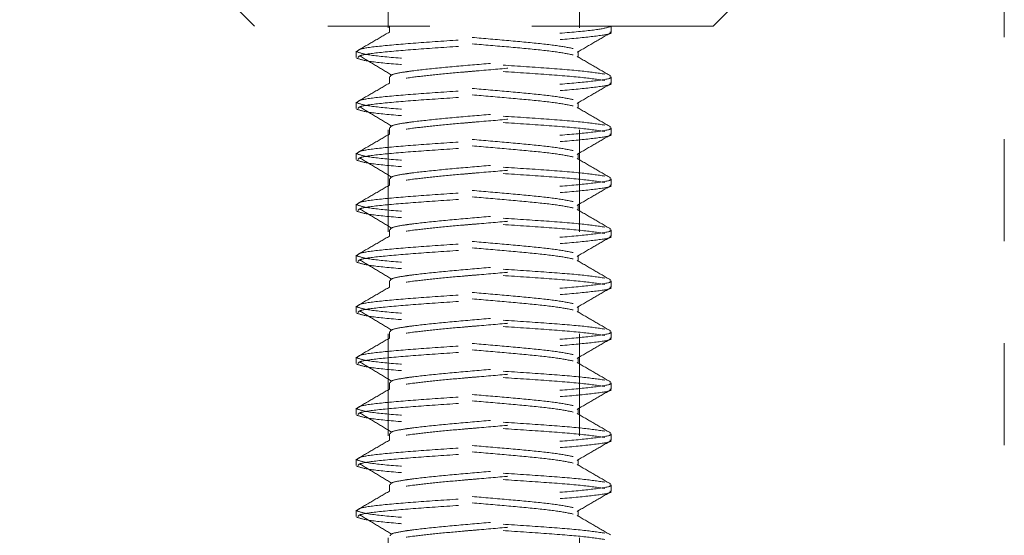
# Model space of a CAD drawing. Units: inches. Extents: x 0 to 22, y 0 to 17.
# Drawn here: x 15.4 to 16.3, y 12 to 12.5 of the extents above; entities that cross this region are included whole.
import ezdxf

# ---------------------------------------------------------------- set-up
doc = ezdxf.new("R2010")
doc.units = ezdxf.units.IN
doc.header["$LTSCALE"] = 2
doc.header["$MEASUREMENT"] = 0
doc.linetypes.add('HIDDEN', pattern=[0.075, 0.05, -0.025])
doc.layers.add('62', color=7, linetype='Continuous')
doc.styles.add('SLDTEXTSTYLE0', font='TXT', dxfattribs={"width": 0.75})
doc.dimstyles.new('SLDDIMSTYLE0', dxfattribs={"dimtxt": 0.25, "dimasz": 0.375, "dimexe": 0, "dimexo": 0.0625, "dimgap": 0.0625, "dimtad": 0, "dimdec": 6, "dimrnd": 1e-09, "dimzin": 12, "dimdsep": 46, "dimlunit": 5, "dimtxsty": 'SLDTEXTSTYLE0', "dimsah": 1, "dimcen": 0.09, "dimadec": 0, "dimazin": 3, "dimtfac": 1, "dimtdec": 3, "dimtofl": 0, "dimtmove": 0, "dimatfit": 3, "dimfxl": 0, "dimfrac": 2, "dimtolj": 1, "dimtzin": 12, "dimarcsym": 0})

# ---------------------------------------------------------------- blocks, each defined once
blk = doc.blocks.new('_D_2')
at = {"layer": '62', "color": 7}
for p, q in [((15.62111, 12.97798), (13.95462, 12.97798)), ((14.20462, 12.97798), (14.20462, 9.10298)), ((15.62111, 9.10298), (13.95462, 9.10298)), ((14.20462, 9.10298), (14.20462, 7.78312)), ((14.20437, 7.3082), (14.20437, 7.56618))]:
    blk.add_line(p, q, dxfattribs=at)
for centre, start, end in [((14.23001, 7.05209), 63.43495, 116.56505), ((14.23001, 7.36367), 243.43495, 296.56505)]:
    blk.add_arc(centre, 0.73103, start, end, dxfattribs=at)
for points in [[(14.20462, 12.97798), (14.14212, 12.60298), (14.26712, 12.60298)], [(14.20462, 9.10298), (14.26712, 9.47798), (14.14212, 9.47798)]]:
    blk.add_solid(points, dxfattribs=at)
at = {"layer": '62', "color": 7, "char_height": 0.25, "attachment_point": 1, "rotation": 90, "style": 'SLDTEXTSTYLE0'}
for s, insert in [('"', (14.08674, 7.60282)), ('7', (13.90408, 7.34483)), ('8', (14.23467, 7.34483)), ('3', (14.08674, 7.08684)), ('%%c', (14.09056, 6.70981))]:
    blk.add_mtext(s, dxfattribs=dict(at, insert=insert))
blk = doc.blocks.new('_D_4')
at = {"layer": '62', "color": 7}
for p, q in [((16.35236, 14.16548), (17.58577, 14.16548)), ((17.33577, 14.16548), (17.33577, 12.91253)), ((17.31013, 12.51479), (17.31013, 12.77278)), ((17.33577, 11.04048), (17.33577, 12.29344)), ((15.91486, 11.04048), (17.58577, 11.04048))]:
    blk.add_line(p, q, dxfattribs=at)
for points in [[(17.33577, 14.16548), (17.27327, 13.79048), (17.39827, 13.79048)], [(17.33577, 11.04048), (17.39827, 11.41548), (17.27327, 11.41548)]]:
    blk.add_solid(points, dxfattribs=at)
at = {"layer": '62', "color": 7, "char_height": 0.25, "attachment_point": 1, "rotation": 90, "style": 'SLDTEXTSTYLE0'}
for s, insert in [('"', (17.1925, 12.80941)), ('1', (17.00984, 12.55142)), ('8', (17.34043, 12.55142)), ('3', (17.1925, 12.29344))]:
    blk.add_mtext(s, dxfattribs=dict(at, insert=insert))

msp = doc.modelspace()

# ---------------------------------------------------------------- linework, layer by layer
at = {"color": 7, "linetype": 'HIDDEN', "lineweight": 18}
for p, q in [((16.3253531, 11.0404839), (16.3253531, 13.2904839)), ((15.7211133, 11.449887), (15.7211133, 12.9779839)), ((15.9086133, 11.449887), (15.9086133, 12.9779839)), ((15.5726758, 12.4686293), (15.5900369, 12.4512682)), ((16.0396896, 12.4512682), (16.0570508, 12.4686293)), ((15.9619493, 12.4512682), (15.5900369, 12.4512682)), ((15.7223394, 12.4518043), (15.7223394, 12.4455543)), ((15.9398633, 12.4455893), (15.9398633, 12.4512682)), ((16.0396896, 12.4512682), (15.9619493, 12.4512682)), ((15.6898633, 12.4268393), (15.6898633, 12.4205893)), ((15.9073873, 12.4205708), (15.9073873, 12.4268208)), ((15.7223394, 12.4018043), (15.7223394, 12.3955543)), ((15.9398633, 12.3955893), (15.9398633, 12.4018393)), ((15.6898633, 12.3768393), (15.6898633, 12.3705893)), ((15.9073873, 12.3705708), (15.9073873, 12.3768208)), ((15.7223394, 12.3518043), (15.7223394, 12.3455543)), ((15.9398633, 12.3455893), (15.9398633, 12.3518393)), ((15.6898633, 12.3268393), (15.6898633, 12.3205893)), ((15.9073873, 12.3205708), (15.9073873, 12.3268208)), ((15.7223394, 12.3018043), (15.7223394, 12.2955543)), ((15.9398633, 12.2955893), (15.9398633, 12.3018393)), ((15.6898633, 12.2768393), (15.6898633, 12.2705893)), ((15.9073873, 12.2705708), (15.9073873, 12.2768208)), ((15.7223394, 12.2518043), (15.7223394, 12.2455543)), ((15.9398633, 12.2455893), (15.9398633, 12.2518393)), ((15.6898633, 12.2268393), (15.6898633, 12.2205893)), ((15.9073873, 12.2205708), (15.9073873, 12.2268208)), ((15.7223394, 12.2018043), (15.7223394, 12.1955543)), ((15.9398633, 12.1955893), (15.9398633, 12.2018393)), ((15.6898633, 12.1768393), (15.6898633, 12.1705893)), ((15.9073873, 12.1705708), (15.9073873, 12.1768208)), ((15.7223394, 12.1518043), (15.7223394, 12.1455543)), ((15.9398633, 12.1455893), (15.9398633, 12.1518393)), ((15.6898633, 12.1268393), (15.6898633, 12.1205893)), ((15.9073873, 12.1205708), (15.9073873, 12.1268208)), ((15.7223394, 12.1018043), (15.7223394, 12.0955543)), ((15.9398633, 12.0955893), (15.9398633, 12.1018393)), ((15.6898633, 12.0768393), (15.6898633, 12.0705893)), ((15.9073873, 12.0705708), (15.9073873, 12.0768208)), ((15.7223394, 12.0518043), (15.7223394, 12.0455543)), ((15.9398633, 12.0455893), (15.9398633, 12.0518393)), ((15.6898633, 12.0268393), (15.6898633, 12.0205893)), ((15.9073873, 12.0205708), (15.9073873, 12.0268208)), ((15.7223394, 12.0018043), (15.7223394, 11.9955543)), ((15.9398633, 11.9955893), (15.9398633, 12.0018393)), ((15.6898633, 11.9768393), (15.6898633, 11.9705893)), ((15.9073873, 11.9705708), (15.9073873, 11.9768208))]:
    msp.add_line(p, q, dxfattribs=at)
for points, knots in [([(15.690987, 12.4266811), (15.691664, 12.4275851), (15.6931213, 12.4295308), (15.7181767, 12.4325182), (15.7572778, 12.4356432), (15.8056112, 12.4387682), (15.8553193, 12.4418932), (15.8985384, 12.4450182), (15.9303721, 12.4481432), (15.9364822, 12.4502265), (15.9395372, 12.4512682)], [0, 0, 0, 0, 0.1103072, 0.23740618, 0.36450515, 0.49160412, 0.61870309, 0.74580206, 0.87290103, 1, 1, 1, 1]), ([(15.7223397, 12.4455451), (15.7169281, 12.4423963), (15.7061027, 12.4360974), (15.6952965, 12.4298026), (15.6898923, 12.4266545)], [0, 0, 0, 0, 0.49989974, 1, 1, 1, 1]), ([(15.6912926, 12.4205893), (15.6919603, 12.4214406), (15.6934449, 12.4233336), (15.7182138, 12.4262682), (15.7572586, 12.4293932), (15.805651, 12.4325182), (15.8551792, 12.4356432), (15.899059, 12.4387682), (15.9284301, 12.4418932), (15.9417847, 12.4441669), (15.9388823, 12.4453989), (15.9384339, 12.4455893)], [0, 0, 0, 0, 0.102156279, 0.227156279, 0.352156279, 0.477156279, 0.602156279, 0.727156279, 0.852156279, 0.977156279, 1, 1, 1, 1]), ([(15.9026772, 12.4231432), (15.8975424, 12.4241849), (15.8872728, 12.4262682), (15.8572688, 12.4293932), (15.8217439, 12.4325182), (15.7850073, 12.4356432), (15.7525381, 12.4387682), (15.7308327, 12.4418932), (15.7209434, 12.4441431), (15.7230102, 12.4453513), (15.7232951, 12.4455179)], [0, 0, 0, 0, 0.13966706, 0.27933411, 0.41900117, 0.55866823, 0.69833528, 0.83800234, 0.9776694, 1, 1, 1, 1]), ([(15.90645, 12.4257312), (15.9119034, 12.4289094), (15.9228204, 12.4352717), (15.9337419, 12.4416145), (15.9392078, 12.4447889)], [0, 0, 0, 0, 0.49953045, 1, 1, 1, 1]), ([(15.6931374, 12.4224006), (15.6983405, 12.419255), (15.7087453, 12.4129648), (15.7192159, 12.4066718), (15.7244504, 12.4035258)], [0, 0, 0, 0, 0.50007425, 1, 1, 1, 1]), ([(15.9026772, 12.3731432), (15.8975427, 12.3741849), (15.8872739, 12.3762682), (15.8572645, 12.3793932), (15.8217598, 12.3825182), (15.7849479, 12.3856432), (15.7527595, 12.3887683), (15.7300065, 12.3918928), (15.7201803, 12.3950197), (15.7247556, 12.3981377), (15.7418441, 12.4010741), (15.7661245, 12.4037106), (15.7888785, 12.405908), (15.815254, 12.4081009), (15.8447294, 12.4106567), (15.8771777, 12.4137646), (15.8989263, 12.4168942), (15.9088094, 12.4191668), (15.9066614, 12.4203988), (15.9063296, 12.4205891)], [0, 0, 0, 0, 0.06583908, 0.13167816, 0.19751724, 0.26335632, 0.3291954, 0.39503448, 0.46087356, 0.52671264, 0.59255172, 0.64493596, 0.69798921, 0.72461573, 0.79045481, 0.85629389, 0.92213297, 0.98797205, 1, 1, 1, 1]), ([(15.7231069, 12.4018089), (15.7232967, 12.4024435), (15.7237325, 12.4039015), (15.7331225, 12.405908), (15.7487975, 12.4081008), (15.7723192, 12.4106567), (15.8080192, 12.4137646), (15.8447112, 12.4168942), (15.8771839, 12.420018), (15.8989198, 12.4231433), (15.908805, 12.4254129), (15.9066703, 12.426641), (15.9063464, 12.4268274)], [0, 0, 0, 0, 0.07753506, 0.1781318, 0.2286196, 0.35346015, 0.47830071, 0.60314127, 0.72798182, 0.85282238, 0.97766294, 1, 1, 1, 1]), ([(15.9390566, 12.4027166), (15.9336019, 12.4058861), (15.9227001, 12.4122204), (15.9118159, 12.4185689), (15.9063776, 12.4217409)], [0, 0, 0, 0, 0.500352623, 1, 1, 1, 1]), ([(15.690987, 12.3766811), (15.6916639, 12.3775851), (15.6931207, 12.3795308), (15.7181794, 12.3825182), (15.7572678, 12.3856432), (15.8056486, 12.3887682), (15.8551798, 12.3918932), (15.8990588, 12.3950182), (15.9284301, 12.3981432), (15.9417847, 12.4004169), (15.9388823, 12.4016489), (15.9384339, 12.4018393)], [0, 0, 0, 0, 0.10780323, 0.23201704, 0.35623086, 0.48044468, 0.6046585, 0.72887232, 0.85308614, 0.97729995, 1, 1, 1, 1]), ([(15.7223397, 12.3955451), (15.7169281, 12.3923963), (15.7061027, 12.3860974), (15.6952965, 12.3798026), (15.6898923, 12.3766545)], [0, 0, 0, 0, 0.499899735, 1, 1, 1, 1]), ([(15.6912926, 12.3705893), (15.6919603, 12.3714406), (15.6934449, 12.3733336), (15.7182138, 12.3762682), (15.7572586, 12.3793932), (15.805651, 12.3825182), (15.8551792, 12.3856432), (15.899059, 12.3887682), (15.9284301, 12.3918932), (15.9417847, 12.3941669), (15.9388823, 12.3953989), (15.9384339, 12.3955893)], [0, 0, 0, 0, 0.10215628, 0.22715628, 0.35215628, 0.47715628, 0.60215628, 0.72715628, 0.85215628, 0.97715628, 1, 1, 1, 1]), ([(15.90645, 12.3757312), (15.9119034, 12.3789094), (15.9228204, 12.3852717), (15.9337419, 12.3916145), (15.9392078, 12.3947889)], [0, 0, 0, 0, 0.49953045, 1, 1, 1, 1]), ([(15.6931374, 12.3724006), (15.6983405, 12.369255), (15.7087453, 12.3629648), (15.7192159, 12.3566718), (15.7244504, 12.3535258)], [0, 0, 0, 0, 0.500074253, 1, 1, 1, 1]), ([(15.9026772, 12.3231432), (15.8975427, 12.3241849), (15.8872739, 12.3262682), (15.8572645, 12.3293932), (15.8217598, 12.3325182), (15.7849479, 12.3356432), (15.7527595, 12.3387683), (15.7300065, 12.3418928), (15.7201803, 12.3450197), (15.7247556, 12.3481377), (15.7418441, 12.3510741), (15.7661245, 12.3537106), (15.7888785, 12.355908), (15.815254, 12.3581009), (15.8447294, 12.3606567), (15.8771777, 12.3637646), (15.8989263, 12.3668942), (15.9088094, 12.3691668), (15.9066614, 12.3703988), (15.9063296, 12.3705891)], [0, 0, 0, 0, 0.06583908, 0.131678159, 0.197517239, 0.263356319, 0.329195398, 0.395034478, 0.460873557, 0.526712637, 0.592551717, 0.644935962, 0.697989207, 0.724615732, 0.790454811, 0.856293891, 0.922132971, 0.98797205, 1, 1, 1, 1]), ([(15.7231069, 12.3518089), (15.7232967, 12.3524435), (15.7237325, 12.3539015), (15.7331225, 12.355908), (15.7487975, 12.3581008), (15.7723192, 12.3606567), (15.8080192, 12.3637646), (15.8447112, 12.3668942), (15.8771839, 12.370018), (15.8989198, 12.3731433), (15.908805, 12.3754129), (15.9066703, 12.376641), (15.9063464, 12.3768274)], [0, 0, 0, 0, 0.07753506, 0.1781318, 0.2286196, 0.35346015, 0.47830071, 0.60314127, 0.72798182, 0.85282238, 0.97766294, 1, 1, 1, 1]), ([(15.9390566, 12.3527166), (15.9336019, 12.3558861), (15.9227001, 12.3622204), (15.9118159, 12.3685689), (15.9063776, 12.3717409)], [0, 0, 0, 0, 0.50035262, 1, 1, 1, 1]), ([(15.690987, 12.3266811), (15.6916639, 12.3275851), (15.6931207, 12.3295308), (15.7181794, 12.3325182), (15.7572678, 12.3356432), (15.8056486, 12.3387682), (15.8551798, 12.3418932), (15.8990588, 12.3450182), (15.9284301, 12.3481432), (15.9417847, 12.3504169), (15.9388823, 12.3516489), (15.9384339, 12.3518393)], [0, 0, 0, 0, 0.10780323, 0.23201704, 0.35623086, 0.48044468, 0.6046585, 0.72887232, 0.85308614, 0.97729995, 1, 1, 1, 1]), ([(15.7223397, 12.3455451), (15.7169281, 12.3423963), (15.7061027, 12.3360974), (15.6952965, 12.3298026), (15.6898923, 12.3266545)], [0, 0, 0, 0, 0.49989974, 1, 1, 1, 1]), ([(15.6912926, 12.3205893), (15.6919603, 12.3214406), (15.6934449, 12.3233336), (15.7182138, 12.3262682), (15.7572586, 12.3293932), (15.805651, 12.3325182), (15.8551792, 12.3356432), (15.899059, 12.3387682), (15.9284301, 12.3418932), (15.9417847, 12.3441669), (15.9388823, 12.3453989), (15.9384339, 12.3455893)], [0, 0, 0, 0, 0.10215628, 0.22715628, 0.35215628, 0.47715628, 0.60215628, 0.72715628, 0.85215628, 0.97715628, 1, 1, 1, 1]), ([(15.90645, 12.3257312), (15.9119034, 12.3289094), (15.9228204, 12.3352717), (15.9337419, 12.3416145), (15.9392078, 12.3447889)], [0, 0, 0, 0, 0.49953045, 1, 1, 1, 1]), ([(15.6931374, 12.3224006), (15.6983405, 12.319255), (15.7087453, 12.3129648), (15.7192159, 12.3066718), (15.7244504, 12.3035258)], [0, 0, 0, 0, 0.50007425, 1, 1, 1, 1]), ([(15.7231069, 12.3018089), (15.7232967, 12.3024435), (15.7237325, 12.3039015), (15.7331225, 12.305908), (15.7487975, 12.3081008), (15.7723192, 12.3106567), (15.8080192, 12.3137646), (15.8447112, 12.3168942), (15.8771839, 12.320018), (15.8989198, 12.3231433), (15.908805, 12.3254129), (15.9066703, 12.326641), (15.9063464, 12.3268274)], [0, 0, 0, 0, 0.07753506, 0.1781318, 0.2286196, 0.35346015, 0.47830071, 0.60314127, 0.72798182, 0.85282238, 0.97766294, 1, 1, 1, 1]), ([(15.9390566, 12.3027166), (15.9336019, 12.3058861), (15.9227001, 12.3122204), (15.9118159, 12.3185689), (15.9063776, 12.3217409)], [0, 0, 0, 0, 0.50035262, 1, 1, 1, 1]), ([(15.9026772, 12.2731432), (15.8975427, 12.2741849), (15.8872739, 12.2762682), (15.8572645, 12.2793932), (15.8217598, 12.2825182), (15.7849479, 12.2856432), (15.7527595, 12.2887683), (15.7300065, 12.2918928), (15.7201803, 12.2950197), (15.7247556, 12.2981377), (15.7418441, 12.3010741), (15.7661245, 12.3037106), (15.7888785, 12.305908), (15.815254, 12.3081009), (15.8447294, 12.3106567), (15.8771777, 12.3137646), (15.8989263, 12.3168942), (15.9088094, 12.3191668), (15.9066614, 12.3203988), (15.9063296, 12.3205891)], [0, 0, 0, 0, 0.06583908, 0.13167816, 0.19751724, 0.26335632, 0.3291954, 0.39503448, 0.46087356, 0.52671264, 0.59255172, 0.64493596, 0.69798921, 0.72461573, 0.79045481, 0.85629389, 0.92213297, 0.98797205, 1, 1, 1, 1]), ([(15.690987, 12.2766811), (15.6916639, 12.2775851), (15.6931207, 12.2795308), (15.7181794, 12.2825182), (15.7572678, 12.2856432), (15.8056486, 12.2887682), (15.8551798, 12.2918932), (15.8990588, 12.2950182), (15.9284301, 12.2981432), (15.9417847, 12.3004169), (15.9388823, 12.3016489), (15.9384339, 12.3018393)], [0, 0, 0, 0, 0.10780323, 0.23201704, 0.35623086, 0.48044468, 0.6046585, 0.72887232, 0.85308614, 0.97729995, 1, 1, 1, 1]), ([(15.7223397, 12.2955451), (15.7169281, 12.2923963), (15.7061027, 12.2860974), (15.6952965, 12.2798026), (15.6898923, 12.2766545)], [0, 0, 0, 0, 0.49989974, 1, 1, 1, 1]), ([(15.6912926, 12.2705893), (15.6919603, 12.2714406), (15.6934449, 12.2733336), (15.7182138, 12.2762682), (15.7572586, 12.2793932), (15.805651, 12.2825182), (15.8551792, 12.2856432), (15.899059, 12.2887682), (15.9284301, 12.2918932), (15.9417847, 12.2941669), (15.9388823, 12.2953989), (15.9384339, 12.2955893)], [0, 0, 0, 0, 0.10215628, 0.22715628, 0.35215628, 0.47715628, 0.60215628, 0.72715628, 0.85215628, 0.97715628, 1, 1, 1, 1]), ([(15.90645, 12.2757312), (15.9119034, 12.2789094), (15.9228204, 12.2852717), (15.9337419, 12.2916145), (15.9392078, 12.2947889)], [0, 0, 0, 0, 0.49953045, 1, 1, 1, 1]), ([(15.7231069, 12.2518089), (15.7232967, 12.2524435), (15.7237325, 12.2539015), (15.7331225, 12.255908), (15.7487975, 12.2581008), (15.7723192, 12.2606567), (15.8080192, 12.2637646), (15.8447112, 12.2668942), (15.8771839, 12.270018), (15.8989198, 12.2731433), (15.908805, 12.2754129), (15.9066703, 12.276641), (15.9063464, 12.2768274)], [0, 0, 0, 0, 0.07753506, 0.1781318, 0.2286196, 0.35346015, 0.47830071, 0.60314127, 0.72798182, 0.85282238, 0.97766294, 1, 1, 1, 1]), ([(15.6931374, 12.2724006), (15.6983405, 12.269255), (15.7087453, 12.2629648), (15.7192159, 12.2566718), (15.7244504, 12.2535258)], [0, 0, 0, 0, 0.50007425, 1, 1, 1, 1]), ([(15.9026772, 12.2231432), (15.8975427, 12.2241849), (15.8872739, 12.2262682), (15.8572645, 12.2293932), (15.8217598, 12.2325182), (15.7849479, 12.2356432), (15.7527595, 12.2387683), (15.7300065, 12.2418928), (15.7201803, 12.2450197), (15.7247556, 12.2481377), (15.7418441, 12.2510741), (15.7661245, 12.2537106), (15.7888785, 12.255908), (15.815254, 12.2581009), (15.8447294, 12.2606567), (15.8771777, 12.2637646), (15.8989263, 12.2668942), (15.9088094, 12.2691668), (15.9066614, 12.2703988), (15.9063296, 12.2705891)], [0, 0, 0, 0, 0.06583908, 0.13167816, 0.19751724, 0.26335632, 0.3291954, 0.39503448, 0.46087356, 0.52671264, 0.59255172, 0.64493596, 0.69798921, 0.72461573, 0.79045481, 0.85629389, 0.92213297, 0.98797205, 1, 1, 1, 1]), ([(15.9390566, 12.2527166), (15.9336019, 12.2558861), (15.9227001, 12.2622204), (15.9118159, 12.2685689), (15.9063776, 12.2717409)], [0, 0, 0, 0, 0.500352623, 1, 1, 1, 1]), ([(15.7223397, 12.2455451), (15.7169281, 12.2423963), (15.7061027, 12.2360974), (15.6952965, 12.2298026), (15.6898923, 12.2266545)], [0, 0, 0, 0, 0.49989974, 1, 1, 1, 1]), ([(15.690987, 12.2266811), (15.6916639, 12.2275851), (15.6931207, 12.2295308), (15.7181794, 12.2325182), (15.7572678, 12.2356432), (15.8056486, 12.2387682), (15.8551798, 12.2418932), (15.8990588, 12.2450182), (15.9284301, 12.2481432), (15.9417847, 12.2504169), (15.9388823, 12.2516489), (15.9384339, 12.2518393)], [0, 0, 0, 0, 0.10780323, 0.23201704, 0.35623086, 0.48044468, 0.6046585, 0.72887232, 0.85308614, 0.97729995, 1, 1, 1, 1]), ([(15.6912926, 12.2205893), (15.6919603, 12.2214406), (15.6934449, 12.2233336), (15.7182138, 12.2262682), (15.7572586, 12.2293932), (15.805651, 12.2325182), (15.8551792, 12.2356432), (15.899059, 12.2387682), (15.9284301, 12.2418932), (15.9417847, 12.2441669), (15.9388823, 12.2453989), (15.9384339, 12.2455893)], [0, 0, 0, 0, 0.10215628, 0.22715628, 0.35215628, 0.47715628, 0.60215628, 0.72715628, 0.85215628, 0.97715628, 1, 1, 1, 1]), ([(15.90645, 12.2257312), (15.9119034, 12.2289094), (15.9228204, 12.2352717), (15.9337419, 12.2416145), (15.9392078, 12.2447889)], [0, 0, 0, 0, 0.49953045, 1, 1, 1, 1]), ([(15.7231069, 12.2018089), (15.7232967, 12.2024435), (15.7237325, 12.2039015), (15.7331225, 12.205908), (15.7487975, 12.2081008), (15.7723192, 12.2106567), (15.8080192, 12.2137646), (15.8447112, 12.2168942), (15.8771839, 12.220018), (15.8989198, 12.2231433), (15.908805, 12.2254129), (15.9066703, 12.226641), (15.9063464, 12.2268274)], [0, 0, 0, 0, 0.077535063, 0.1781318, 0.228619599, 0.353460155, 0.478300711, 0.603141267, 0.727981824, 0.85282238, 0.977662936, 1, 1, 1, 1]), ([(15.6931374, 12.2224006), (15.6983405, 12.219255), (15.7087453, 12.2129648), (15.7192159, 12.2066718), (15.7244504, 12.2035258)], [0, 0, 0, 0, 0.50007425, 1, 1, 1, 1]), ([(15.9026772, 12.1731432), (15.8975427, 12.1741849), (15.8872739, 12.1762682), (15.8572645, 12.1793932), (15.8217598, 12.1825182), (15.7849479, 12.1856432), (15.7527595, 12.1887683), (15.7300065, 12.1918928), (15.7201803, 12.1950197), (15.7247556, 12.1981377), (15.7418441, 12.2010741), (15.7661245, 12.2037106), (15.7888785, 12.205908), (15.815254, 12.2081009), (15.8447294, 12.2106567), (15.8771777, 12.2137646), (15.8989263, 12.2168942), (15.9088094, 12.2191668), (15.9066614, 12.2203988), (15.9063296, 12.2205891)], [0, 0, 0, 0, 0.06583908, 0.13167816, 0.19751724, 0.26335632, 0.3291954, 0.39503448, 0.46087356, 0.52671264, 0.59255172, 0.64493596, 0.69798921, 0.72461573, 0.79045481, 0.85629389, 0.92213297, 0.98797205, 1, 1, 1, 1]), ([(15.9390566, 12.2027166), (15.9336019, 12.2058861), (15.9227001, 12.2122204), (15.9118159, 12.2185689), (15.9063776, 12.2217409)], [0, 0, 0, 0, 0.500352623, 1, 1, 1, 1]), ([(15.7223397, 12.1955451), (15.7169281, 12.1923963), (15.7061027, 12.1860974), (15.6952965, 12.1798026), (15.6898923, 12.1766545)], [0, 0, 0, 0, 0.49989974, 1, 1, 1, 1]), ([(15.690987, 12.1766811), (15.6916639, 12.1775851), (15.6931207, 12.1795308), (15.7181794, 12.1825182), (15.7572678, 12.1856432), (15.8056486, 12.1887682), (15.8551798, 12.1918932), (15.8990588, 12.1950182), (15.9284301, 12.1981432), (15.9417847, 12.2004169), (15.9388823, 12.2016489), (15.9384339, 12.2018393)], [0, 0, 0, 0, 0.10780323, 0.23201704, 0.35623086, 0.48044468, 0.6046585, 0.72887232, 0.85308614, 0.97729995, 1, 1, 1, 1]), ([(15.6912926, 12.1705893), (15.6919603, 12.1714406), (15.6934449, 12.1733336), (15.7182138, 12.1762682), (15.7572586, 12.1793932), (15.805651, 12.1825182), (15.8551792, 12.1856432), (15.899059, 12.1887682), (15.9284301, 12.1918932), (15.9417847, 12.1941669), (15.9388823, 12.1953989), (15.9384339, 12.1955893)], [0, 0, 0, 0, 0.10215628, 0.22715628, 0.35215628, 0.47715628, 0.60215628, 0.72715628, 0.85215628, 0.97715628, 1, 1, 1, 1]), ([(15.90645, 12.1757312), (15.9119034, 12.1789094), (15.9228204, 12.1852717), (15.9337419, 12.1916145), (15.9392078, 12.1947889)], [0, 0, 0, 0, 0.49953045, 1, 1, 1, 1]), ([(15.7231069, 12.1518089), (15.7232967, 12.1524435), (15.7237325, 12.1539015), (15.7331225, 12.155908), (15.7487975, 12.1581008), (15.7723192, 12.1606567), (15.8080192, 12.1637646), (15.8447112, 12.1668942), (15.8771839, 12.170018), (15.8989198, 12.1731433), (15.908805, 12.1754129), (15.9066703, 12.176641), (15.9063464, 12.1768274)], [0, 0, 0, 0, 0.077535063, 0.1781318, 0.228619599, 0.353460155, 0.478300711, 0.603141267, 0.727981824, 0.85282238, 0.977662936, 1, 1, 1, 1]), ([(15.6931374, 12.1724006), (15.6983405, 12.169255), (15.7087453, 12.1629648), (15.7192159, 12.1566718), (15.7244504, 12.1535258)], [0, 0, 0, 0, 0.50007425, 1, 1, 1, 1]), ([(15.9026772, 12.1231432), (15.8975427, 12.1241849), (15.8872739, 12.1262682), (15.8572645, 12.1293932), (15.8217598, 12.1325182), (15.7849479, 12.1356432), (15.7527595, 12.1387683), (15.7300065, 12.1418928), (15.7201803, 12.1450197), (15.7247556, 12.1481377), (15.7418441, 12.1510741), (15.7661245, 12.1537106), (15.7888785, 12.155908), (15.815254, 12.1581009), (15.8447294, 12.1606567), (15.8771777, 12.1637646), (15.8989263, 12.1668942), (15.9088094, 12.1691668), (15.9066614, 12.1703988), (15.9063296, 12.1705891)], [0, 0, 0, 0, 0.06583908, 0.13167816, 0.19751724, 0.26335632, 0.3291954, 0.39503448, 0.46087356, 0.52671264, 0.59255172, 0.64493596, 0.69798921, 0.72461573, 0.79045481, 0.85629389, 0.92213297, 0.98797205, 1, 1, 1, 1]), ([(15.9390566, 12.1527166), (15.9336019, 12.1558861), (15.9227001, 12.1622204), (15.9118159, 12.1685689), (15.9063776, 12.1717409)], [0, 0, 0, 0, 0.50035262, 1, 1, 1, 1]), ([(15.690987, 12.1266811), (15.6916639, 12.1275851), (15.6931207, 12.1295308), (15.7181794, 12.1325182), (15.7572678, 12.1356432), (15.8056486, 12.1387682), (15.8551798, 12.1418932), (15.8990588, 12.1450182), (15.9284301, 12.1481432), (15.9417847, 12.1504169), (15.9388823, 12.1516489), (15.9384339, 12.1518393)], [0, 0, 0, 0, 0.10780323, 0.23201704, 0.35623086, 0.48044468, 0.6046585, 0.72887232, 0.85308614, 0.97729995, 1, 1, 1, 1]), ([(15.7223397, 12.1455451), (15.7169281, 12.1423963), (15.7061027, 12.1360974), (15.6952965, 12.1298026), (15.6898923, 12.1266545)], [0, 0, 0, 0, 0.499899735, 1, 1, 1, 1]), ([(15.6912926, 12.1205893), (15.6919603, 12.1214406), (15.6934449, 12.1233336), (15.7182138, 12.1262682), (15.7572586, 12.1293932), (15.805651, 12.1325182), (15.8551792, 12.1356432), (15.899059, 12.1387682), (15.9284301, 12.1418932), (15.9417847, 12.1441669), (15.9388823, 12.1453989), (15.9384339, 12.1455893)], [0, 0, 0, 0, 0.10215628, 0.22715628, 0.35215628, 0.47715628, 0.60215628, 0.72715628, 0.85215628, 0.97715628, 1, 1, 1, 1]), ([(15.90645, 12.1257312), (15.9119034, 12.1289094), (15.9228204, 12.1352717), (15.9337419, 12.1416145), (15.9392078, 12.1447889)], [0, 0, 0, 0, 0.49953045, 1, 1, 1, 1]), ([(15.6931374, 12.1224006), (15.6983405, 12.119255), (15.7087453, 12.1129648), (15.7192159, 12.1066718), (15.7244504, 12.1035258)], [0, 0, 0, 0, 0.50007425, 1, 1, 1, 1]), ([(15.9026772, 12.0731432), (15.8975427, 12.0741849), (15.8872739, 12.0762682), (15.8572645, 12.0793932), (15.8217598, 12.0825182), (15.7849479, 12.0856432), (15.7527595, 12.0887683), (15.7300065, 12.0918928), (15.7201803, 12.0950197), (15.7247556, 12.0981377), (15.7418441, 12.1010741), (15.7661245, 12.1037106), (15.7888785, 12.105908), (15.815254, 12.1081009), (15.8447294, 12.1106567), (15.8771777, 12.1137646), (15.8989263, 12.1168942), (15.9088094, 12.1191668), (15.9066614, 12.1203988), (15.9063296, 12.1205891)], [0, 0, 0, 0, 0.06583908, 0.13167816, 0.19751724, 0.26335632, 0.3291954, 0.39503448, 0.46087356, 0.52671264, 0.59255172, 0.64493596, 0.69798921, 0.72461573, 0.79045481, 0.85629389, 0.92213297, 0.98797205, 1, 1, 1, 1]), ([(15.7231069, 12.1018089), (15.7232967, 12.1024435), (15.7237325, 12.1039015), (15.7331225, 12.105908), (15.7487975, 12.1081008), (15.7723192, 12.1106567), (15.8080192, 12.1137646), (15.8447112, 12.1168942), (15.8771839, 12.120018), (15.8989198, 12.1231433), (15.908805, 12.1254129), (15.9066703, 12.126641), (15.9063464, 12.1268274)], [0, 0, 0, 0, 0.07753506, 0.1781318, 0.2286196, 0.35346015, 0.47830071, 0.60314127, 0.72798182, 0.85282238, 0.97766294, 1, 1, 1, 1]), ([(15.9390566, 12.1027166), (15.9336019, 12.1058861), (15.9227001, 12.1122204), (15.9118159, 12.1185689), (15.9063776, 12.1217409)], [0, 0, 0, 0, 0.50035262, 1, 1, 1, 1]), ([(15.690987, 12.0766811), (15.6916639, 12.0775851), (15.6931207, 12.0795308), (15.7181794, 12.0825182), (15.7572678, 12.0856432), (15.8056486, 12.0887682), (15.8551798, 12.0918932), (15.8990588, 12.0950182), (15.9284301, 12.0981432), (15.9417847, 12.1004169), (15.9388823, 12.1016489), (15.9384339, 12.1018393)], [0, 0, 0, 0, 0.10780323, 0.23201704, 0.35623086, 0.48044468, 0.6046585, 0.72887232, 0.85308614, 0.97729995, 1, 1, 1, 1]), ([(15.7223397, 12.0955451), (15.7169281, 12.0923963), (15.7061027, 12.0860974), (15.6952965, 12.0798026), (15.6898923, 12.0766545)], [0, 0, 0, 0, 0.49989974, 1, 1, 1, 1]), ([(15.6912926, 12.0705893), (15.6919603, 12.0714406), (15.6934449, 12.0733336), (15.7182138, 12.0762682), (15.7572586, 12.0793932), (15.805651, 12.0825182), (15.8551792, 12.0856432), (15.899059, 12.0887682), (15.9284301, 12.0918932), (15.9417847, 12.0941669), (15.9388823, 12.0953989), (15.9384339, 12.0955893)], [0, 0, 0, 0, 0.10215628, 0.22715628, 0.35215628, 0.47715628, 0.60215628, 0.72715628, 0.85215628, 0.97715628, 1, 1, 1, 1]), ([(15.90645, 12.0757312), (15.9119034, 12.0789094), (15.9228204, 12.0852717), (15.9337419, 12.0916145), (15.9392078, 12.0947889)], [0, 0, 0, 0, 0.49953045, 1, 1, 1, 1]), ([(15.6931374, 12.0724006), (15.6983405, 12.069255), (15.7087453, 12.0629648), (15.7192159, 12.0566718), (15.7244504, 12.0535258)], [0, 0, 0, 0, 0.500074253, 1, 1, 1, 1]), ([(15.9026772, 12.0231432), (15.8975427, 12.0241849), (15.8872739, 12.0262682), (15.8572645, 12.0293932), (15.8217598, 12.0325182), (15.7849479, 12.0356432), (15.7527595, 12.0387683), (15.7300065, 12.0418928), (15.7201803, 12.0450197), (15.7247556, 12.0481377), (15.7418441, 12.0510741), (15.7661245, 12.0537106), (15.7888785, 12.055908), (15.815254, 12.0581009), (15.8447294, 12.0606567), (15.8771777, 12.0637646), (15.8989263, 12.0668942), (15.9088094, 12.0691668), (15.9066614, 12.0703988), (15.9063296, 12.0705891)], [0, 0, 0, 0, 0.06583908, 0.131678159, 0.197517239, 0.263356319, 0.329195398, 0.395034478, 0.460873557, 0.526712637, 0.592551717, 0.644935962, 0.697989207, 0.724615732, 0.790454811, 0.856293891, 0.922132971, 0.98797205, 1, 1, 1, 1]), ([(15.7231069, 12.0518089), (15.7232967, 12.0524435), (15.7237325, 12.0539015), (15.7331225, 12.055908), (15.7487975, 12.0581008), (15.7723192, 12.0606567), (15.8080192, 12.0637646), (15.8447112, 12.0668942), (15.8771839, 12.070018), (15.8989198, 12.0731433), (15.908805, 12.0754129), (15.9066703, 12.076641), (15.9063464, 12.0768274)], [0, 0, 0, 0, 0.077535063, 0.1781318, 0.228619599, 0.353460155, 0.478300711, 0.603141267, 0.727981824, 0.85282238, 0.977662936, 1, 1, 1, 1]), ([(15.9390566, 12.0527166), (15.9336019, 12.0558861), (15.9227001, 12.0622204), (15.9118159, 12.0685689), (15.9063776, 12.0717409)], [0, 0, 0, 0, 0.500352623, 1, 1, 1, 1]), ([(15.690987, 12.0266811), (15.6916639, 12.0275851), (15.6931207, 12.0295308), (15.7181794, 12.0325182), (15.7572678, 12.0356432), (15.8056486, 12.0387682), (15.8551798, 12.0418932), (15.8990588, 12.0450182), (15.9284301, 12.0481432), (15.9417847, 12.0504169), (15.9388823, 12.0516489), (15.9384339, 12.0518393)], [0, 0, 0, 0, 0.10780323, 0.23201704, 0.35623086, 0.48044468, 0.6046585, 0.72887232, 0.85308614, 0.97729995, 1, 1, 1, 1]), ([(15.7223397, 12.0455451), (15.7169281, 12.0423963), (15.7061027, 12.0360974), (15.6952965, 12.0298026), (15.6898923, 12.0266545)], [0, 0, 0, 0, 0.49989974, 1, 1, 1, 1]), ([(15.6912926, 12.0205893), (15.6919603, 12.0214406), (15.6934449, 12.0233336), (15.7182138, 12.0262682), (15.7572586, 12.0293932), (15.805651, 12.0325182), (15.8551792, 12.0356432), (15.899059, 12.0387682), (15.9284301, 12.0418932), (15.9417847, 12.0441669), (15.9388823, 12.0453989), (15.9384339, 12.0455893)], [0, 0, 0, 0, 0.10215628, 0.22715628, 0.35215628, 0.47715628, 0.60215628, 0.72715628, 0.85215628, 0.97715628, 1, 1, 1, 1]), ([(15.90645, 12.0257312), (15.9119034, 12.0289094), (15.9228204, 12.0352717), (15.9337419, 12.0416145), (15.9392078, 12.0447889)], [0, 0, 0, 0, 0.49953045, 1, 1, 1, 1]), ([(15.6931374, 12.0224006), (15.6983405, 12.019255), (15.7087453, 12.0129648), (15.7192159, 12.0066718), (15.7244504, 12.0035258)], [0, 0, 0, 0, 0.500074253, 1, 1, 1, 1]), ([(15.7231069, 12.0018089), (15.7232967, 12.0024435), (15.7237325, 12.0039015), (15.7331225, 12.005908), (15.7487975, 12.0081008), (15.7723192, 12.0106567), (15.8080192, 12.0137646), (15.8447112, 12.0168942), (15.8771839, 12.020018), (15.8989198, 12.0231433), (15.908805, 12.0254129), (15.9066703, 12.026641), (15.9063464, 12.0268274)], [0, 0, 0, 0, 0.077535063, 0.1781318, 0.228619599, 0.353460155, 0.478300711, 0.603141267, 0.727981824, 0.85282238, 0.977662936, 1, 1, 1, 1]), ([(15.9390566, 12.0027166), (15.9336019, 12.0058861), (15.9227001, 12.0122204), (15.9118159, 12.0185689), (15.9063776, 12.0217409)], [0, 0, 0, 0, 0.50035262, 1, 1, 1, 1]), ([(15.9026772, 11.9731432), (15.8975427, 11.9741849), (15.8872739, 11.9762682), (15.8572645, 11.9793932), (15.8217598, 11.9825182), (15.7849479, 11.9856432), (15.7527595, 11.9887683), (15.7300065, 11.9918928), (15.7201803, 11.9950197), (15.7247556, 11.9981377), (15.7418441, 12.0010741), (15.7661245, 12.0037106), (15.7888785, 12.005908), (15.815254, 12.0081009), (15.8447294, 12.0106567), (15.8771777, 12.0137646), (15.8989263, 12.0168942), (15.9088094, 12.0191668), (15.9066614, 12.0203988), (15.9063296, 12.0205891)], [0, 0, 0, 0, 0.06583908, 0.131678159, 0.197517239, 0.263356319, 0.329195398, 0.395034478, 0.460873557, 0.526712637, 0.592551717, 0.644935962, 0.697989207, 0.724615732, 0.790454811, 0.856293891, 0.922132971, 0.98797205, 1, 1, 1, 1]), ([(15.7223397, 11.9955451), (15.7169281, 11.9923963), (15.7061027, 11.9860974), (15.6952965, 11.9798026), (15.6898923, 11.9766545)], [0, 0, 0, 0, 0.49989974, 1, 1, 1, 1]), ([(15.690987, 11.9766811), (15.6916639, 11.9775851), (15.6931207, 11.9795308), (15.7181794, 11.9825182), (15.7572678, 11.9856432), (15.8056486, 11.9887682), (15.8551798, 11.9918932), (15.8990588, 11.9950182), (15.9284301, 11.9981432), (15.9417847, 12.0004169), (15.9388823, 12.0016489), (15.9384339, 12.0018393)], [0, 0, 0, 0, 0.10780323, 0.23201704, 0.35623086, 0.48044468, 0.6046585, 0.72887232, 0.85308614, 0.97729995, 1, 1, 1, 1]), ([(15.6912926, 11.9705893), (15.6919603, 11.9714406), (15.6934449, 11.9733336), (15.7182138, 11.9762682), (15.7572586, 11.9793932), (15.805651, 11.9825182), (15.8551792, 11.9856432), (15.899059, 11.9887682), (15.9284301, 11.9918932), (15.9417847, 11.9941669), (15.9388823, 11.9953989), (15.9384339, 11.9955893)], [0, 0, 0, 0, 0.10215628, 0.22715628, 0.35215628, 0.47715628, 0.60215628, 0.72715628, 0.85215628, 0.97715628, 1, 1, 1, 1]), ([(15.90645, 11.9757312), (15.9119034, 11.9789094), (15.9228204, 11.9852717), (15.9337419, 11.9916145), (15.9392078, 11.9947889)], [0, 0, 0, 0, 0.49953045, 1, 1, 1, 1]), ([(15.7231069, 11.9518089), (15.7232967, 11.9524435), (15.7237325, 11.9539015), (15.7331225, 11.955908), (15.7487975, 11.9581008), (15.7723192, 11.9606567), (15.8080192, 11.9637646), (15.8447112, 11.9668942), (15.8771839, 11.970018), (15.8989198, 11.9731433), (15.908805, 11.9754129), (15.9066703, 11.976641), (15.9063464, 11.9768274)], [0, 0, 0, 0, 0.07753506, 0.1781318, 0.2286196, 0.35346015, 0.47830071, 0.60314127, 0.72798182, 0.85282238, 0.97766294, 1, 1, 1, 1]), ([(15.6931374, 11.9724006), (15.6983405, 11.969255), (15.7087453, 11.9629648), (15.7192159, 11.9566718), (15.7244504, 11.9535258)], [0, 0, 0, 0, 0.500074253, 1, 1, 1, 1]), ([(15.9026772, 11.9231432), (15.8975427, 11.9241849), (15.8872739, 11.9262682), (15.8572645, 11.9293932), (15.8217598, 11.9325182), (15.7849479, 11.9356432), (15.7527595, 11.9387683), (15.7300065, 11.9418928), (15.7201803, 11.9450197), (15.7247556, 11.9481377), (15.7418441, 11.9510741), (15.7661245, 11.9537106), (15.7888785, 11.955908), (15.815254, 11.9581009), (15.8447294, 11.9606567), (15.8771777, 11.9637646), (15.8989263, 11.9668942), (15.9088094, 11.9691668), (15.9066614, 11.9703988), (15.9063296, 11.9705891)], [0, 0, 0, 0, 0.06583908, 0.13167816, 0.19751724, 0.26335632, 0.3291954, 0.39503448, 0.46087356, 0.52671264, 0.59255172, 0.64493596, 0.69798921, 0.72461573, 0.79045481, 0.85629389, 0.92213297, 0.98797205, 1, 1, 1, 1]), ([(15.9390566, 11.9527166), (15.9336019, 11.9558861), (15.9227001, 11.9622204), (15.9118159, 11.9685689), (15.9063776, 11.9717409)], [0, 0, 0, 0, 0.50035262, 1, 1, 1, 1])]:
    msp.add_open_spline(points, degree=3, knots=knots, dxfattribs=at)
for points in [[(15.9026772, 12.4293932), (15.897543, 12.4304349), (15.8872747, 12.4325182), (15.8572612, 12.4356432), (15.8217722, 12.4387682), (15.7849018, 12.4418932), (15.7529319, 12.4450182), (15.7293634, 12.4481432), (15.7248415, 12.4502265), (15.7225806, 12.4512682)], [(15.9334999, 12.4043932), (15.9265636, 12.4054349), (15.9126911, 12.4075182), (15.8721429, 12.4106432), (15.8241972, 12.4137682), (15.7743853, 12.4168932), (15.7311939, 12.4200182), (15.6993529, 12.4231432), (15.6932439, 12.4252265), (15.6901893, 12.4262682)], [(15.9334999, 12.3981432), (15.9265636, 12.3991849), (15.9126911, 12.4012682), (15.8721429, 12.4043932), (15.8241972, 12.4075182), (15.7743853, 12.4106432), (15.7311939, 12.4137682), (15.6993529, 12.4168932), (15.6932439, 12.4189765), (15.6901893, 12.4200182)], [(15.9026772, 12.3793932), (15.897543, 12.3804349), (15.8872747, 12.3825182), (15.8572612, 12.3856432), (15.8217722, 12.3887682), (15.7849018, 12.3918932), (15.7529319, 12.3950182), (15.7293634, 12.3981432), (15.7248415, 12.4002265), (15.7225806, 12.4012682)], [(15.9334999, 12.3543932), (15.9265636, 12.3554349), (15.9126911, 12.3575182), (15.8721429, 12.3606432), (15.8241972, 12.3637682), (15.7743853, 12.3668932), (15.7311939, 12.3700182), (15.6993529, 12.3731432), (15.6932439, 12.3752265), (15.6901893, 12.3762682)], [(15.9334999, 12.3481432), (15.9265636, 12.3491849), (15.9126911, 12.3512682), (15.8721429, 12.3543932), (15.8241972, 12.3575182), (15.7743853, 12.3606432), (15.7311939, 12.3637682), (15.6993529, 12.3668932), (15.6932439, 12.3689765), (15.6901893, 12.3700182)], [(15.9026772, 12.3293932), (15.897543, 12.3304349), (15.8872747, 12.3325182), (15.8572612, 12.3356432), (15.8217722, 12.3387682), (15.7849018, 12.3418932), (15.7529319, 12.3450182), (15.7293634, 12.3481432), (15.7248415, 12.3502265), (15.7225806, 12.3512682)], [(15.9334999, 12.3043932), (15.9265636, 12.3054349), (15.9126911, 12.3075182), (15.8721429, 12.3106432), (15.8241972, 12.3137682), (15.7743853, 12.3168932), (15.7311939, 12.3200182), (15.6993529, 12.3231432), (15.6932439, 12.3252265), (15.6901893, 12.3262682)], [(15.9334999, 12.2981432), (15.9265636, 12.2991849), (15.9126911, 12.3012682), (15.8721429, 12.3043932), (15.8241972, 12.3075182), (15.7743853, 12.3106432), (15.7311939, 12.3137682), (15.6993529, 12.3168932), (15.6932439, 12.3189765), (15.6901893, 12.3200182)], [(15.9026772, 12.2793932), (15.897543, 12.2804349), (15.8872747, 12.2825182), (15.8572612, 12.2856432), (15.8217722, 12.2887682), (15.7849018, 12.2918932), (15.7529319, 12.2950182), (15.7293634, 12.2981432), (15.7248415, 12.3002265), (15.7225806, 12.3012682)], [(15.9334999, 12.2543932), (15.9265636, 12.2554349), (15.9126911, 12.2575182), (15.8721429, 12.2606432), (15.8241972, 12.2637682), (15.7743853, 12.2668932), (15.7311939, 12.2700182), (15.6993529, 12.2731432), (15.6932439, 12.2752265), (15.6901893, 12.2762682)], [(15.9334999, 12.2481432), (15.9265636, 12.2491849), (15.9126911, 12.2512682), (15.8721429, 12.2543932), (15.8241972, 12.2575182), (15.7743853, 12.2606432), (15.7311939, 12.2637682), (15.6993529, 12.2668932), (15.6932439, 12.2689765), (15.6901893, 12.2700182)], [(15.9026772, 12.2293932), (15.897543, 12.2304349), (15.8872747, 12.2325182), (15.8572612, 12.2356432), (15.8217722, 12.2387682), (15.7849018, 12.2418932), (15.7529319, 12.2450182), (15.7293634, 12.2481432), (15.7248415, 12.2502265), (15.7225806, 12.2512682)], [(15.9334999, 12.2043932), (15.9265636, 12.2054349), (15.9126911, 12.2075182), (15.8721429, 12.2106432), (15.8241972, 12.2137682), (15.7743853, 12.2168932), (15.7311939, 12.2200182), (15.6993529, 12.2231432), (15.6932439, 12.2252265), (15.6901893, 12.2262682)], [(15.9334999, 12.1981432), (15.9265636, 12.1991849), (15.9126911, 12.2012682), (15.8721429, 12.2043932), (15.8241972, 12.2075182), (15.7743853, 12.2106432), (15.7311939, 12.2137682), (15.6993529, 12.2168932), (15.6932439, 12.2189765), (15.6901893, 12.2200182)], [(15.9026772, 12.1793932), (15.897543, 12.1804349), (15.8872747, 12.1825182), (15.8572612, 12.1856432), (15.8217722, 12.1887682), (15.7849018, 12.1918932), (15.7529319, 12.1950182), (15.7293634, 12.1981432), (15.7248415, 12.2002265), (15.7225806, 12.2012682)], [(15.9334999, 12.1543932), (15.9265636, 12.1554349), (15.9126911, 12.1575182), (15.8721429, 12.1606432), (15.8241972, 12.1637682), (15.7743853, 12.1668932), (15.7311939, 12.1700182), (15.6993529, 12.1731432), (15.6932439, 12.1752265), (15.6901893, 12.1762682)], [(15.9334999, 12.1481432), (15.9265636, 12.1491849), (15.9126911, 12.1512682), (15.8721429, 12.1543932), (15.8241972, 12.1575182), (15.7743853, 12.1606432), (15.7311939, 12.1637682), (15.6993529, 12.1668932), (15.6932439, 12.1689765), (15.6901893, 12.1700182)], [(15.9026772, 12.1293932), (15.897543, 12.1304349), (15.8872747, 12.1325182), (15.8572612, 12.1356432), (15.8217722, 12.1387682), (15.7849018, 12.1418932), (15.7529319, 12.1450182), (15.7293634, 12.1481432), (15.7248415, 12.1502265), (15.7225806, 12.1512682)], [(15.9334999, 12.1043932), (15.9265636, 12.1054349), (15.9126911, 12.1075182), (15.8721429, 12.1106432), (15.8241972, 12.1137682), (15.7743853, 12.1168932), (15.7311939, 12.1200182), (15.6993529, 12.1231432), (15.6932439, 12.1252265), (15.6901893, 12.1262682)], [(15.9334999, 12.0981432), (15.9265636, 12.0991849), (15.9126911, 12.1012682), (15.8721429, 12.1043932), (15.8241972, 12.1075182), (15.7743853, 12.1106432), (15.7311939, 12.1137682), (15.6993529, 12.1168932), (15.6932439, 12.1189765), (15.6901893, 12.1200182)], [(15.9026772, 12.0793932), (15.897543, 12.0804349), (15.8872747, 12.0825182), (15.8572612, 12.0856432), (15.8217722, 12.0887682), (15.7849018, 12.0918932), (15.7529319, 12.0950182), (15.7293634, 12.0981432), (15.7248415, 12.1002265), (15.7225806, 12.1012682)], [(15.9334999, 12.0543932), (15.9265636, 12.0554349), (15.9126911, 12.0575182), (15.8721429, 12.0606432), (15.8241972, 12.0637682), (15.7743853, 12.0668932), (15.7311939, 12.0700182), (15.6993529, 12.0731432), (15.6932439, 12.0752265), (15.6901893, 12.0762682)], [(15.9334999, 12.0481432), (15.9265636, 12.0491849), (15.9126911, 12.0512682), (15.8721429, 12.0543932), (15.8241972, 12.0575182), (15.7743853, 12.0606432), (15.7311939, 12.0637682), (15.6993529, 12.0668932), (15.6932439, 12.0689765), (15.6901893, 12.0700182)], [(15.9026772, 12.0293932), (15.897543, 12.0304349), (15.8872747, 12.0325182), (15.8572612, 12.0356432), (15.8217722, 12.0387682), (15.7849018, 12.0418932), (15.7529319, 12.0450182), (15.7293634, 12.0481432), (15.7248415, 12.0502265), (15.7225806, 12.0512682)], [(15.9334999, 12.0043932), (15.9265636, 12.0054349), (15.9126911, 12.0075182), (15.8721429, 12.0106432), (15.8241972, 12.0137682), (15.7743853, 12.0168932), (15.7311939, 12.0200182), (15.6993529, 12.0231432), (15.6932439, 12.0252265), (15.6901893, 12.0262682)], [(15.9334999, 11.9981432), (15.9265636, 11.9991849), (15.9126911, 12.0012682), (15.8721429, 12.0043932), (15.8241972, 12.0075182), (15.7743853, 12.0106432), (15.7311939, 12.0137682), (15.6993529, 12.0168932), (15.6932439, 12.0189765), (15.6901893, 12.0200182)], [(15.9026772, 11.9793932), (15.897543, 11.9804349), (15.8872747, 11.9825182), (15.8572612, 11.9856432), (15.8217722, 11.9887682), (15.7849018, 11.9918932), (15.7529319, 11.9950182), (15.7293634, 11.9981432), (15.7248415, 12.0002265), (15.7225806, 12.0012682)], [(15.9334999, 11.9543932), (15.9265636, 11.9554349), (15.9126911, 11.9575182), (15.8721429, 11.9606432), (15.8241972, 11.9637682), (15.7743853, 11.9668932), (15.7311939, 11.9700182), (15.6993529, 11.9731432), (15.6932439, 11.9752265), (15.6901893, 11.9762682)], [(15.9334999, 11.9481432), (15.9265636, 11.9491849), (15.9126911, 11.9512682), (15.8721429, 11.9543932), (15.8241972, 11.9575182), (15.7743853, 11.9606432), (15.7311939, 11.9637682), (15.6993529, 11.9668932), (15.6932439, 11.9689765), (15.6901893, 11.9700182)]]:
    msp.add_open_spline(points, degree=3, dxfattribs=at)

# ---------------------------------------------------------------- dimensions: what is measured, and where the dimension line sits
at = {"layer": '62', "color": 7}
dim = msp.add_linear_dim(base=(17.3357692, 14.1654839), p1=(15.8148633, 11.0404839), p2=(16.2523633, 14.1654839), angle=90, dimstyle='SLDDIMSTYLE0', dxfattribs=at)
dim.commit()
dim.dimension.update_dxf_attribs({"geometry": '_D_4', "text_midpoint": (17.3357692, 12.6029839), "dimtype": 160})
dim = msp.add_linear_dim(base=(14.2046191, 12.9779839), p1=(15.7211133, 9.1029839), p2=(15.7211133, 12.9779839), angle=90, text='(%%c<>)', dimstyle='SLDDIMSTYLE0', dxfattribs=at)
dim.commit()
dim.dimension.update_dxf_attribs({"geometry": '_D_2', "text_midpoint": (14.2046191, 7.2078769), "dimtype": 160})

doc.saveas('drawing.dxf')
